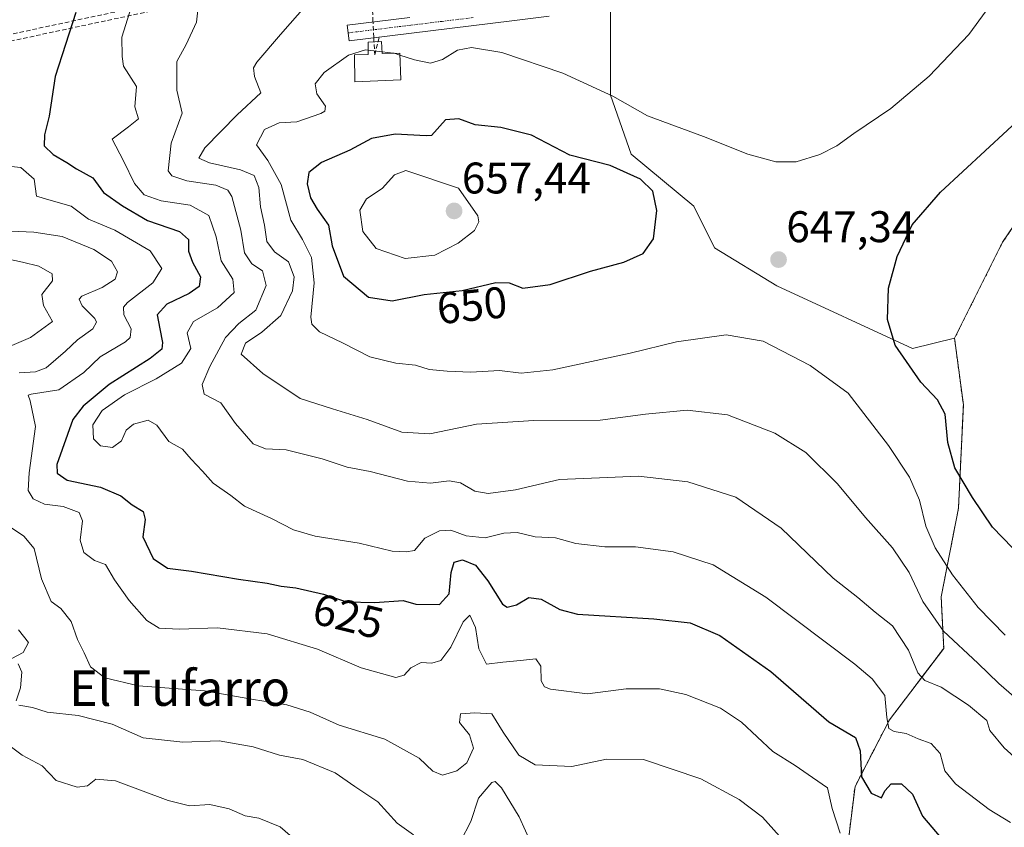
# Model space of a CAD drawing. Units: metres. Extents: x 617519 to 620971, y 4738687 to 4741061.
# Drawn here: x 617959 to 618181, y 4740002 to 4740184 of the extents above; entities that cross this region are included whole.
import ezdxf
from ezdxf.enums import TextEntityAlignment as Align

# ---------------------------------------------------------------- set-up
doc = ezdxf.new("R2010")
doc.units = ezdxf.units.M
doc.header["$MEASUREMENT"] = 0
for name, pattern in [('TRAZO_Y_PUNTO', [1, 0.5, -0.25, 0, -0.25]), ('TRAZOS', [0.75, 0.5, -0.25]), ('TRAZOSX2', [1.5, 1, -0.5])]:
    doc.linetypes.add(name, pattern=pattern)
for name, color, linetype, lineweight in [('Arbolado forestal', 92, 'TRAZOS', 0), ('Arbolado forestal CxS', 92, 'Continuous', 0), ('Camino', 19, 'Continuous', 0), ('Camino Cxs', 19, 'Continuous', 0), ('Camino eje', 39, 'TRAZO_Y_PUNTO', 13), ('Carátula', 7, 'Continuous', 5), ('Conducción de agua lineal', 5, 'TRAZOSX2', 0), ('Cultivos herbáceos CxS', 92, 'Continuous', 0), ('Curva de nivel maestra', 36, 'Continuous', 30), ('Curva de nivel normal', 36, 'Continuous', 0), ('Depósito genérico', 232, 'Continuous', 0), ('Depósito genérico Cxs', 232, 'Continuous', 0), ('Matorral', 135, 'Continuous', 0), ('Matorral CxS', 135, 'Continuous', 0), ('Punto de cota en terreno', 7, 'Continuous', 0), ('Rótulo de curva de nivel directora', 19, 'Continuous', 0), ('Rótulo de punto de cota en terreno', 19, 'Continuous', 0), ('Texto cartográfico', 19, 'Continuous', 0)]:
    doc.layers.add(name, color=color, linetype=linetype, lineweight=lineweight)
doc.styles.add('Arial', font='txt', dxfattribs={"height": 0.2})

# ---------------------------------------------------------------- blocks, each defined once
blk = doc.blocks.new('*U151')
at = {"layer": 'Arbolado forestal CxS', "color": 92, "linetype": 'Continuous', "lineweight": 0}
blk.add_polyline3d([(618144.82, 4739988.03, 617.42), (618147.61, 4740010.86, 623.28), (618155.4, 4740025.89, 629.55), (618167.65, 4740042.03, 638.45), (618167.09, 4740053.72, 641.8), (618170.99, 4740073.76, 648.38), (618172.1, 4740097.14, 651.76), (618170.11, 4740112.2, 652.68), (618180.96, 4740133.91, 653.41), (618196.65, 4740156.98, 652.04)], dxfattribs=at)
blk = doc.blocks.new('*U154')
at = {"layer": 'Cultivos herbáceos CxS', "color": 92, "linetype": 'Continuous', "lineweight": 0}
blk.add_polyline3d([(618447.91, 4740077.92, 661.03), (618391.16, 4740092.67, 657.03), (618364.49, 4740102.86, 656.01), (618347.24, 4740116.19, 655.35), (618342.25, 4740120.99, 655.05), (618326.85, 4740135.8, 654.73), (618314.3, 4740157.76, 651.98), (618301.75, 4740173.45, 650.66), (618284.49, 4740182.86, 651.35), (618257.83, 4740183.65, 654.38), (618233.51, 4740181.29, 652.44), (618215.47, 4740170.31, 651.87), (618196.65, 4740156.98, 652.04), (618180.96, 4740133.91, 653.41), (618170.11, 4740112.2, 652.68), (618160.57, 4740109.92, 650.6), (618129.98, 4740124.04, 647.11), (618115.86, 4740132.67, 647.56), (618111.16, 4740142.08, 647.42), (618097.04, 4740153.84, 647.28), (618092.33, 4740167.18, 644.92), (618092.33, 4740186.27, 639.73)], dxfattribs=at)
blk = doc.blocks.new('*U164')
at = {"layer": 'Curva de nivel normal', "color": 36, "linetype": 'Continuous', "lineweight": 0}
blk.add_polyline3d([(618183.5, 4740031.22, 640), (618180.1, 4740034.16, 640), (618175.36, 4740038.75, 640), (618167.58, 4740045.97, 640), (618162.94, 4740052.66, 640), (618159.82, 4740059.2, 640), (618156.09, 4740064.81, 640), (618150.01, 4740071.65, 640), (618143.66, 4740079.3, 640), (618136.47, 4740086.39, 640), (618129.49, 4740090.77, 640), (618118.8, 4740094.88, 640), (618109.69, 4740095.91, 640), (618100.27, 4740095, 640), (618090.04, 4740093.66, 640), (618075.02, 4740093.64, 640), (618062.08, 4740092.76, 640), (618051.53, 4740090.58, 640), (618045.16, 4740090.94, 640), (618037.36, 4740093.85, 640), (618029.5, 4740096.22, 640), (618022.18, 4740098.57, 640), (618013.8, 4740104.22, 640), (618008.87, 4740108.6, 640), (618009.88, 4740111.08, 640), (618013.52, 4740113.59, 640), (618017.84, 4740117.33, 640), (618020.45, 4740122.91, 640), (618020.87, 4740126.09, 640), (618019.56, 4740129.46, 640), (618016.44, 4740131.78, 640), (618014.64, 4740134.09, 640), (618014.14, 4740137.75, 640), (618013.23, 4740141.92, 640), (618012.85, 4740146.33, 640), (618011.85, 4740148.99, 640), (618008.73, 4740150.33, 640), (618001.73, 4740151.87, 640), (617999.34, 4740152.9, 640), (618000.65, 4740155.28, 640), (618007.96, 4740162.75, 640), (618013.31, 4740167.75, 640), (618011.89, 4740171.42, 640), (618011.64, 4740173.33, 640), (618012.41, 4740174.63, 640), (618017.75, 4740180.93, 640), (618023.76, 4740187.8, 640)], dxfattribs=at)
blk = doc.blocks.new('*U178')
at = {"layer": 'Curva de nivel normal', "color": 36, "linetype": 'Continuous', "lineweight": 0}
blk.add_polyline3d([(618181.55, 4740045.06, 645), (618175.47, 4740051.3, 645), (618169.62, 4740058.67, 645), (618165.72, 4740064.77, 645), (618163.64, 4740069.7, 645), (618162.16, 4740075.55, 645), (618159.94, 4740080.82, 645), (618155.17, 4740087.93, 645), (618146.1, 4740099.82, 645), (618137.44, 4740106.08, 645), (618126.89, 4740111.57, 645), (618118.51, 4740113.01, 645), (618107.29, 4740111.42, 645), (618096.78, 4740108.86, 645), (618079.34, 4740105.04, 645), (618072.16, 4740104.29, 645), (618067.23, 4740104.95, 645), (618060.81, 4740104.53, 645), (618055.4, 4740104.78, 645), (618051.39, 4740105.11, 645), (618048.31, 4740106.12, 645), (618043.8, 4740106.54, 645), (618037.96, 4740108.02, 645), (618031.75, 4740111.14, 645), (618026.55, 4740113.67, 645), (618024.85, 4740115.4, 645), (618024.63, 4740116.97, 645), (618025.36, 4740124.74, 645), (618024.76, 4740130.49, 645), (618022.75, 4740134.51, 645), (618020.09, 4740138.92, 645), (618017.9, 4740146.98, 645), (618014.89, 4740152.41, 645), (618012.37, 4740155.92, 645), (618014.15, 4740159.4, 645), (618017.49, 4740160.9, 645), (618021.46, 4740161.12, 645), (618026.9, 4740163.02, 645), (618027.82, 4740163.55, 645), (618027.92, 4740164.66, 645), (618026.01, 4740167.5, 645), (618025.62, 4740169.75, 645), (618027.66, 4740172.29, 645), (618033.11, 4740176.23, 645), (618036.95, 4740177.42, 645), (618037.59, 4740177.35, 645)], dxfattribs=at)
blk = doc.blocks.new('*U180')
at = {"layer": 'Curva de nivel normal', "color": 36, "linetype": 'Continuous', "lineweight": 0}
blk.add_polyline3d([(617999.36, 4740189.12, 635), (617998.76, 4740183.66, 635), (617996.47, 4740178.68, 635), (617994.3, 4740174.79, 635), (617994.35, 4740168.32, 635), (617995.55, 4740163.14, 635), (617993.04, 4740156.32, 635), (617992.36, 4740150.09, 635), (617993.24, 4740148.96, 635), (617996.58, 4740147.84, 635), (618003.16, 4740146.84, 635), (618005.84, 4740145.69, 635), (618006.75, 4740144.27, 635), (618008.81, 4740136.64, 635), (618009.63, 4740131.5, 635), (618011.32, 4740129.06, 635), (618013.72, 4740127.45, 635), (618014.5, 4740124.15, 635), (618012.2, 4740118.57, 635), (618008.38, 4740115.57, 635), (618005.33, 4740112.36, 635), (618001.76, 4740105.82, 635), (618000.05, 4740101.77, 635), (618000.52, 4740099.57, 635), (618004.25, 4740097.63, 635), (618007.62, 4740092.96, 635), (618011.56, 4740088.31, 635), (618014.35, 4740087.19, 635), (618019.02, 4740086.97, 635), (618027.18, 4740084.94, 635), (618032.8, 4740083.04, 635), (618038.01, 4740082.06, 635), (618046.5, 4740079.88, 635), (618051.7, 4740079.42, 635), (618055.91, 4740079.99, 635), (618058.43, 4740079.51, 635), (618061.69, 4740077.66, 635), (618064.69, 4740077.1, 635), (618070.89, 4740077.93, 635), (618080.84, 4740080.28, 635), (618089.89, 4740080.66, 635), (618098.69, 4740081.02, 635), (618109.85, 4740079.74, 635), (618120.69, 4740076.3, 635), (618130.94, 4740069.25, 635), (618142.71, 4740057.94, 635), (618148.24, 4740053.54, 635), (618152.18, 4740050.26, 635), (618156.05, 4740047.2, 635), (618159.68, 4740041.64, 635), (618161.82, 4740036.51, 635), (618163.38, 4740034.77, 635), (618167.12, 4740033.3, 635), (618173.24, 4740029.25, 635), (618177.39, 4740025.74, 635), (618178.12, 4740023.46, 635), (618181.33, 4740019.6, 635), (618185.95, 4740015.42, 635)], dxfattribs=at)
blk = doc.blocks.new('*U196')
at = {"layer": 'Curva de nivel normal', "color": 36, "linetype": 'Continuous', "lineweight": 0}
blk.add_polyline3d([(618180.35, 4740190.52, 645), (618173.35, 4740180.94, 645), (618164.35, 4740171.45, 645), (618155.69, 4740164.19, 645), (618147.31, 4740158.52, 645), (618143.51, 4740155.76, 645), (618139.64, 4740153.75, 645), (618134.35, 4740152.12, 645), (618129.69, 4740152.14, 645), (618123.4, 4740153.85, 645), (618113.34, 4740157.84, 645), (618100.68, 4740162.53, 645), (618092.9, 4740166.94, 645), (618081.58, 4740172.13, 645), (618067.78, 4740176.85, 645), (618060.92, 4740178, 645), (618057.75, 4740177.4, 645), (618054.35, 4740175.23, 645), (618051.69, 4740174.46, 645), (618048.02, 4740175.18, 645), (618044.75, 4740176.26, 645)], dxfattribs=at)
blk = doc.blocks.new('*U201')
at = {"layer": 'Curva de nivel normal', "color": 36, "linetype": 'Continuous', "lineweight": 0}
blk.add_polyline3d([(618182.74, 4740002.67, 630), (618177.94, 4740005.66, 630), (618170.36, 4740011.44, 630), (618167.89, 4740014.39, 630), (618166.87, 4740018.28, 630), (618164.86, 4740020.58, 630), (618161.86, 4740021.58, 630), (618159.18, 4740022.81, 630), (618156.44, 4740023.28, 630), (618155.26, 4740023.98, 630), (618154.77, 4740026.41, 630), (618154.36, 4740031.41, 630), (618151.46, 4740035.21, 630), (618147.55, 4740038.48, 630), (618127.47, 4740053.62, 630), (618115.55, 4740060.94, 630), (618106.53, 4740063.92, 630), (618098, 4740065.06, 630), (618091.05, 4740065.07, 630), (618084.54, 4740065.75, 630), (618079.89, 4740067.05, 630), (618075.31, 4740067.31, 630), (618071.22, 4740068.28, 630), (618068.25, 4740068.13, 630), (618064.06, 4740067.06, 630), (618059.74, 4740067.51, 630), (618056.28, 4740068.77, 630), (618053.69, 4740068.67, 630), (618050.35, 4740067, 630), (618048.07, 4740064.21, 630), (618046.2, 4740063.87, 630), (618043.02, 4740064.07, 630), (618035.53, 4740065.86, 630), (618025.61, 4740067.43, 630), (618020.69, 4740068.9, 630), (618015.75, 4740071.47, 630), (618009.63, 4740074.2, 630), (618006.52, 4740076.64, 630), (618002.58, 4740079.46, 630), (618000.17, 4740082.18, 630), (617997.55, 4740084.88, 630), (617995.62, 4740087.1, 630), (617992.54, 4740088.86, 630), (617989.81, 4740092.53, 630), (617987.83, 4740093.71, 630), (617984.55, 4740092.77, 630), (617982.92, 4740091.41, 630), (617981.83, 4740089, 630), (617979.8, 4740087.51, 630), (617977.05, 4740087.86, 630), (617975.53, 4740089.47, 630), (617975.37, 4740092.6, 630), (617977.45, 4740095.85, 630), (617982.5, 4740099.4, 630), (617989.69, 4740103.01, 630), (617995.38, 4740106.56, 630), (617997.51, 4740109.9, 630), (617996.7, 4740113.42, 630), (617998.07, 4740115.96, 630), (618003.52, 4740119.1, 630), (618007.28, 4740122.52, 630), (618006.99, 4740125.55, 630), (618004.33, 4740129.72, 630), (618003.26, 4740135.12, 630), (618001.59, 4740139.98, 630), (617997.35, 4740142.27, 630), (617990.81, 4740143.27, 630), (617986.99, 4740144.62, 630), (617984.78, 4740147.18, 630), (617982.27, 4740152.34, 630), (617979.74, 4740157.2, 630), (617983.41, 4740159.99, 630), (617985.68, 4740161.84, 630), (617984.86, 4740164.54, 630), (617985.19, 4740169.12, 630), (617982.28, 4740173.72, 630), (617982.01, 4740175.94, 630), (617981.93, 4740180.29, 630), (617984.9, 4740189.97, 630)], dxfattribs=at)
blk = doc.blocks.new('*U207')
at = {"layer": 'Curva de nivel normal', "color": 36, "linetype": 'Continuous', "lineweight": 0}
blk.add_polyline3d([(618021.61, 4739998.3, 605), (618017.71, 4740001.73, 605), (618012.87, 4740003.68, 605), (618009.78, 4740004.19, 605), (618006.19, 4740005.8, 605), (618001.82, 4740006.77, 605), (617997.18, 4740006.46, 605), (617992.34, 4740007.65, 605), (617980.49, 4740012.09, 605), (617976.02, 4740012.48, 605), (617974.12, 4740010.99, 605), (617971.82, 4740010.64, 605), (617967.1, 4740012.22, 605), (617963.93, 4740015.48, 605), (617959.4, 4740017.9, 605), (617952.96, 4740022.7, 605)], dxfattribs=at)
blk = doc.blocks.new('*U213')
at = {"layer": 'Curva de nivel maestra', "color": 36, "linetype": 'Continuous', "lineweight": 30}
blk.add_polyline3d([(618187.79, 4740060.05, 650), (618178.66, 4740069.51, 650), (618174.14, 4740076.2, 650), (618170.18, 4740082.9, 650), (618168.61, 4740088.66, 650), (618167.99, 4740095.04, 650), (618166.24, 4740098.29, 650), (618162.47, 4740102.27, 650), (618156.71, 4740110.61, 650), (618154.95, 4740116.42, 650), (618155.18, 4740123.56, 650), (618157.12, 4740130.71, 650), (618160.56, 4740137.84, 650), (618166.92, 4740145.27, 650), (618187.15, 4740163.93, 650)], dxfattribs=at)
blk = doc.blocks.new('5PATER')
at = {"layer": 'Carátula', "linetype": 'Continuous', "lineweight": 5}
h = blk.add_hatch(color=250, dxfattribs=at)
edge = h.paths.add_edge_path()
edge.add_ellipse((0, 0.01), major_axis=(-1.33, -1.34), ratio=0.999422, start_angle=0, end_angle=360)

msp = doc.modelspace()

# ---------------------------------------------------------------- linework, layer by layer
at = {"layer": 'Arbolado forestal', "color": 92, "linetype": 'TRAZOS', "lineweight": 0}
for points in [[(618170.11, 4740112.2, 652.68), (618180.96, 4740133.91, 653.41), (618196.65, 4740156.98, 652.04), (618215.47, 4740170.31, 651.87), (618233.51, 4740181.29, 652.44), (618257.83, 4740183.65, 654.38), (618284.49, 4740182.86, 651.35), (618288.82, 4740180.5, 650.92), (618292.48, 4740178.51, 650.39), (618296.23, 4740176.46, 650.56), (618301.75, 4740173.45, 650.66), (618314.3, 4740157.76, 651.98), (618326.85, 4740135.8, 654.73), (618342.25, 4740120.99, 655.05)], [(618096.12, 4739885.81, 579.6), (618103.63, 4739901.75, 583.74), (618114.21, 4739924.57, 593.25), (618128.12, 4739949.07, 602.98), (618142.6, 4739970.22, 611.34), (618144.82, 4739988.03, 617.42), (618147.61, 4740010.86, 623.28), (618155.4, 4740025.89, 629.55), (618167.65, 4740042.03, 638.45), (618167.09, 4740053.72, 641.8), (618170.99, 4740073.76, 648.38), (618172.1, 4740097.14, 651.76), (618170.11, 4740112.2, 652.68)]]:
    msp.add_polyline3d(points, dxfattribs=at)
at = {"layer": 'Camino', "color": 19, "linetype": 'Continuous', "lineweight": 0}
msp.add_polyline3d([(618078.47, 4740185.07, 640.97), (618070.02, 4740184.02, 641.66), (618047.41, 4740181.24, 643.89), (618033.25, 4740179.5, 644.12), (618032.82, 4740183.03, 643.77), (618046.97, 4740184.77, 643.64)], dxfattribs=at)
at = {"layer": 'Camino Cxs', "color": 19, "linetype": 'Continuous', "lineweight": 0}
msp.add_polyline3d([(618078.47, 4740185.07, 640.97), (618070.02, 4740184.02, 641.66), (618047.41, 4740181.24, 643.89), (618033.25, 4740179.5, 644.12), (618032.82, 4740183.03, 643.77), (618046.97, 4740184.77, 643.64)], dxfattribs=at)
at = {"layer": 'Camino eje', "color": 39, "linetype": 'TRAZO_Y_PUNTO', "lineweight": 13}
msp.add_polyline3d([(618061.34, 4740184.74, 642.4), (618054.27, 4740183.87, 643.09), (618047.19, 4740183.01, 643.86), (618033.04, 4740181.27, 643.94)], dxfattribs=at)
at = {"layer": 'Conducción de agua lineal', "color": 5, "linetype": 'TRAZOSX2', "lineweight": 0}
for points in [[(617539.2, 4740104.33, 533.03), (617600.25, 4740105.27, 538.95), (617631.85, 4740112.05, 542.68), (617659.59, 4740117.9, 546.08), (617764.04, 4740140, 567.85), (617843.68, 4740157.04, 585.71), (617859.55, 4740160.57, 589.91), (617885.44, 4740165.7, 598.33), (617988.14, 4740187.66, 631.64), (618016.57, 4740193.91, 637.7), (618032.73, 4740196.4, 639.95), (618041.51, 4740197.75, 640.4)], [(618038.11, 4740195.71, 640.78), (618036.15, 4740195.41, 640.68), (618032.98, 4740194.92, 640.09), (618016.89, 4740192.45, 637.9), (617988.46, 4740186.19, 632.13), (617885.74, 4740164.23, 598.5), (617859.84, 4740159.1, 589.92)], [(618038.11, 4740195.71, 640.78), (618038.16, 4740195.29, 640.85), (618038.23, 4740193.81, 641.09), (618038.67, 4740184.28, 643.89), (618038.83, 4740180.16, 644.28)], [(618038.83, 4740180.16, 644.28), (618039.06, 4740176.28, 645.15)], [(618039.06, 4740176.28, 645.15), (618040.04, 4740180.19, 644.27)]]:
    msp.add_polyline3d(points, dxfattribs=at)
at = {"layer": 'Cultivos herbáceos CxS', "color": 92, "linetype": 'Continuous', "lineweight": 0}
for points in [[(618170.11, 4740112.2, 652.68), (618160.57, 4740109.92, 650.6), (618129.98, 4740124.04, 647.11), (618115.86, 4740132.67, 647.56), (618111.16, 4740142.08, 647.42), (618097.04, 4740153.84, 647.28), (618092.33, 4740167.18, 644.92), (618092.33, 4740186.27, 639.73), (618093.45, 4740186.58, 639.61), (618095.99, 4740187.27, 639.29), (618100.38, 4740190.98, 638.62), (618101.34, 4740191.8, 638.48), (618107.74, 4740197.22, 637.86), (618111.36, 4740207.17, 636.7), (618110.58, 4740217.1, 635.5)], [(618170.11, 4740112.2, 652.68), (618180.96, 4740133.91, 653.41), (618196.65, 4740156.98, 652.04), (618215.47, 4740170.31, 651.87), (618233.51, 4740181.29, 652.44), (618257.83, 4740183.65, 654.38), (618284.49, 4740182.86, 651.35), (618288.82, 4740180.5, 650.92), (618292.48, 4740178.51, 650.39), (618296.23, 4740176.46, 650.56), (618301.75, 4740173.45, 650.66), (618314.3, 4740157.76, 651.98), (618326.85, 4740135.8, 654.73), (618342.25, 4740120.99, 655.05)]]:
    msp.add_polyline3d(points, dxfattribs=at)
at = {"layer": 'Curva de nivel maestra', "color": 36, "linetype": 'Continuous', "lineweight": 30}
for points in [[(617971.52, 4740185.9, 625), (617966.83, 4740171.42, 625), (617965.48, 4740162.45, 625), (617964.43, 4740158.21, 625), (617964.38, 4740155.76, 625), (617966.35, 4740153.74, 625), (617969.5, 4740151.94, 625), (617971.63, 4740150.54, 625), (617975.36, 4740148.47, 625), (617977.79, 4740145.14, 625), (617982.03, 4740142.17, 625), (617987.69, 4740138.86, 625), (617994.96, 4740136.35, 625), (617996.94, 4740134.53, 625), (617997, 4740131.93, 625), (617997.84, 4740129.42, 625), (617999.7, 4740126.08, 625), (617999.39, 4740123.89, 625), (617997.15, 4740122.32, 625), (617992.1, 4740119.89, 625), (617989.89, 4740117.52, 625), (617990.52, 4740114.36, 625), (617991.06, 4740111.27, 625), (617990.95, 4740109.74, 625), (617988.3, 4740107.62, 625), (617979.07, 4740101.74, 625), (617973.13, 4740096.87, 625), (617970.82, 4740093.85, 625), (617967.21, 4740083.65, 625), (617967.26, 4740081.73, 625), (617969.58, 4740080.08, 625), (617977.07, 4740078.53, 625), (617981.69, 4740076.55, 625), (617984.22, 4740074.54, 625), (617986.76, 4740073.01, 625), (617987.2, 4740071.24, 625), (617986.63, 4740067.26, 625), (617989.01, 4740062.38, 625), (617992.25, 4740060.17, 625), (617997.64, 4740059.51, 625), (618008.31, 4740057.73, 625), (618014.75, 4740056.84, 625), (618017.94, 4740056.16, 625), (618021.25, 4740055.79, 625), (618027.49, 4740054.34, 625), (618032.69, 4740052.56, 625), (618039.06, 4740052.42, 625), (618045.47, 4740052.91, 625), (618048.36, 4740052.08, 625), (618053.73, 4740051.98, 625), (618055.9, 4740054.39, 625), (618056.35, 4740059.21, 625), (618057.04, 4740061.54, 625), (618058.9, 4740062.06, 625), (618061.85, 4740060.86, 625), (618064.59, 4740057.36, 625), (618067.93, 4740052.05, 625), (618069.03, 4740051.42, 625), (618071.1, 4740051.92, 625), (618073.87, 4740053.61, 625), (618076.69, 4740053.16, 625), (618080.89, 4740050.89, 625), (618084.88, 4740049.84, 625), (618102.18, 4740048.78, 625), (618110.39, 4740047.81, 625), (618117.06, 4740044.97, 625), (618128.6, 4740036.85, 625), (618141.73, 4740025.49, 625), (618147.71, 4740021.94, 625), (618148.81, 4740018.91, 625), (618149.1, 4740012.99, 625), (618151.28, 4740009.33, 625), (618153.58, 4740008.3, 625), (618154.39, 4740009.84, 625), (618155.81, 4740011.44, 625), (618158.14, 4740011.44, 625), (618160.64, 4740009.12, 625), (618162.85, 4740004.09, 625), (618167.08, 4739999.14, 625)], [(618042.97, 4740120.65, 650), (618050.22, 4740122.08, 650), (618058.8, 4740122.98, 650), (618066.43, 4740124.83, 650), (618069.46, 4740124.75, 650), (618072.56, 4740123.55, 650), (618078.72, 4740124.35, 650), (618087.81, 4740127.36, 650), (618095.38, 4740129.41, 650), (618099.73, 4740131.34, 650), (618102.05, 4740134.66, 650), (618102.8, 4740141.1, 650), (618101.93, 4740145.49, 650), (618099.14, 4740148.15, 650), (618092.27, 4740151.27, 650), (618083.16, 4740153.65, 650), (618074.53, 4740158.13, 650), (618067.55, 4740159.87, 650), (618061.8, 4740160.48, 650), (618058.08, 4740161.81, 650), (618055.06, 4740161.64, 650), (618051.92, 4740158.1, 650), (618050.66, 4740157.97, 650), (618043.68, 4740158.34, 650), (618038.35, 4740157.41, 650), (618033.4, 4740154.77, 650), (618027.02, 4740151.92, 650), (618024.19, 4740149.67, 650), (618023.78, 4740147.1, 650), (618024.56, 4740144, 650), (618026.04, 4740141.42, 650), (618028.64, 4740137.75, 650), (618029.47, 4740133.08, 650), (618032.04, 4740126.25, 650), (618037.64, 4740121.5, 650), (618042.97, 4740120.65, 650)]]:
    msp.add_polyline3d(points, dxfattribs=at)
at = {"layer": 'Curva de nivel normal', "color": 36, "linetype": 'Continuous', "lineweight": 0}
for points in [[(618040.71, 4740177.01, 645), (618037.59, 4740177.35, 645)], [(618043.45, 4740176.68, 645), (618043.34, 4740176.72, 645), (618040.71, 4740177.01, 645)], [(618044.75, 4740176.26, 645), (618043.45, 4740176.68, 645)], [(618144.22, 4740000.3, 620), (618142.42, 4740005.88, 620), (618141.4, 4740010.53, 620), (618138.04, 4740012.84, 620), (618134.06, 4740015.57, 620), (618129.02, 4740018.74, 620), (618121.96, 4740025.35, 620), (618117.18, 4740028.57, 620), (618109.34, 4740031.6, 620), (618103.42, 4740032.91, 620), (618095.92, 4740032.9, 620), (618087.13, 4740031.78, 620), (618078.76, 4740032.81, 620), (618077.43, 4740033.34, 620), (618076.68, 4740034.74, 620), (618076.6, 4740038.06, 620), (618075.48, 4740039.7, 620), (618072.02, 4740039.36, 620), (618067.99, 4740038.95, 620), (618064.29, 4740038.52, 620), (618062.59, 4740041.95, 620), (618061.84, 4740046.78, 620), (618060.58, 4740049.54, 620), (618059.02, 4740048.04, 620), (618056.25, 4740042.35, 620), (618054.02, 4740039.33, 620), (618051.94, 4740038.74, 620), (618049.54, 4740038.89, 620), (618047.24, 4740037.66, 620), (618045.7, 4740036.01, 620), (618043.81, 4740035.46, 620), (618035.96, 4740037.68, 620), (618026.11, 4740041.92, 620), (618014.77, 4740045.35, 620), (618003.54, 4740046.68, 620), (617994.9, 4740046.38, 620), (617990.35, 4740046.61, 620), (617987.57, 4740048.39, 620), (617983.54, 4740052.92, 620), (617980.24, 4740057.57, 620), (617978.21, 4740061.02, 620), (617975.74, 4740061.91, 620), (617973.3, 4740063.72, 620), (617972.49, 4740066.51, 620), (617973.02, 4740070.92, 620), (617972.28, 4740072.79, 620), (617968.65, 4740074.17, 620), (617964.4, 4740074.71, 620), (617961.84, 4740075.87, 620), (617960.71, 4740077.74, 620), (617960.94, 4740081.74, 620), (617962.42, 4740092.24, 620), (617961.2, 4740098.07, 620), (617960.7, 4740099.33, 620), (617961.4, 4740099.56, 620), (617967.66, 4740100.53, 620), (617973.35, 4740104.46, 620), (617977.02, 4740107.99, 620), (617982.76, 4740111.36, 620), (617983.78, 4740112.37, 620), (617983.98, 4740114.34, 620), (617982.39, 4740117.48, 620), (617982.31, 4740119.24, 620), (617983.21, 4740120.32, 620), (617988.89, 4740124.72, 620), (617990.94, 4740127.99, 620), (617988.34, 4740132.01, 620), (617980.34, 4740136.62, 620), (617974.4, 4740139.15, 620), (617970.48, 4740142.05, 620), (617965.96, 4740143.36, 620), (617962.63, 4740144.36, 620), (617962.1, 4740148.16, 620), (617959.07, 4740150.8, 620), (617953.9, 4740151.38, 620)], [(618045.93, 4740130.25, 655), (618052.62, 4740130.98, 655), (618057.9, 4740133.72, 655), (618061.59, 4740136.59, 655), (618062.59, 4740138.51, 655), (618062.37, 4740139.92, 655), (618058.02, 4740146.18, 655), (618046.11, 4740150.17, 655), (618043.56, 4740149.18, 655), (618040.71, 4740146.08, 655), (618037.18, 4740143.75, 655), (618035.69, 4740141.14, 655), (618036.34, 4740136.38, 655), (618039.4, 4740132.5, 655), (618045.93, 4740130.25, 655)], [(617958.67, 4740104.36, 615), (617962.41, 4740104.63, 615), (617964.79, 4740105.52, 615), (617969.18, 4740109.25, 615), (617971.87, 4740111.88, 615), (617975.34, 4740114.36, 615), (617976.18, 4740115.83, 615), (617975.83, 4740116.64, 615), (617972.92, 4740119.52, 615), (617972.26, 4740121.07, 615), (617972.85, 4740121.73, 615), (617977.43, 4740123.68, 615), (617980.4, 4740125.6, 615), (617980.95, 4740127.22, 615), (617979.57, 4740129.63, 615), (617975.59, 4740132.31, 615), (617968.42, 4740135.2, 615), (617962.01, 4740136.2, 615), (617956.9, 4740136.42, 615)], [(617956.02, 4740110.14, 610), (617961.28, 4740112.38, 610), (617966.27, 4740116, 610), (617964.22, 4740119.58, 610), (617963.8, 4740122.08, 610), (617966.25, 4740125.21, 610), (617966.17, 4740126.75, 610), (617963.16, 4740128.52, 610), (617959.48, 4740129.43, 610), (617954.17, 4740130.56, 610)], [(618131.86, 4739998.15, 615), (618126.71, 4740003.9, 615), (618121.44, 4740007.91, 615), (618112.73, 4740012.56, 615), (618099.8, 4740016.96, 615), (618091.48, 4740017.04, 615), (618083.62, 4740015.35, 615), (618075.35, 4740015.76, 615), (618071.62, 4740017.95, 615), (618068.08, 4740023.13, 615), (618065.54, 4740027.28, 615), (618061.67, 4740027.5, 615), (618058.47, 4740027.26, 615), (618058.2, 4740025.27, 615), (618060.47, 4740022.52, 615), (618061.4, 4740019.49, 615), (618059.86, 4740016.16, 615), (618057.65, 4740014.34, 615), (618054.4, 4740013.41, 615), (618052.21, 4740014.32, 615), (618049.07, 4740017.2, 615), (618041.35, 4740021.53, 615), (618031.06, 4740024.72, 615), (618024.47, 4740027.66, 615), (618019.19, 4740029.31, 615), (618011.64, 4740030.49, 615), (618000.62, 4740032.46, 615), (617985.67, 4740033.57, 615), (617978.06, 4740035.37, 615), (617974.82, 4740037.92, 615), (617973.41, 4740041.09, 615), (617971.92, 4740044.11, 615), (617970.45, 4740048.18, 615), (617968.14, 4740051.1, 615), (617965.95, 4740052.7, 615), (617963.78, 4740057.79, 615), (617962.11, 4740064.64, 615), (617959.78, 4740067.46, 615), (617956.98, 4740069.36, 615)], [(617957.06, 4740039.74, 610), (617959.6, 4740041.13, 610), (617960.82, 4740043.4, 610), (617958.53, 4740046.25, 610)], [(617958.03, 4740030.18, 610), (617959.02, 4740033.12, 610), (617959.34, 4740036.72, 610), (617958.46, 4740038.54, 610)], [(618047.84, 4739999.88, 610), (618044.16, 4740002.55, 610), (618039.74, 4740007.35, 610), (618034.55, 4740010.85, 610), (618030.13, 4740013.91, 610), (618022.84, 4740016.94, 610), (618017.55, 4740017.95, 610), (618011.62, 4740019.83, 610), (618003.91, 4740021.14, 610), (617995.66, 4740020.88, 610), (617986.69, 4740021.81, 610), (617979.69, 4740024.9, 610), (617972.02, 4740026.85, 610), (617965.02, 4740027.61, 610), (617961.69, 4740028.7, 610), (617958.64, 4740029.25, 610)], [(618074.59, 4739997.62, 610), (618071.74, 4740003.94, 610), (618067.74, 4740010.55, 610), (618066.25, 4740011.96, 610), (618065.53, 4740011.7, 610), (618062.52, 4740008.21, 610), (618060.76, 4740002.88, 610), (618058.46, 4739998.38, 610)]]:
    msp.add_polyline3d(points, dxfattribs=at)
at = {"layer": 'Depósito genérico', "color": 232, "linetype": 'Continuous', "lineweight": 0}
msp.add_polyline3d([(618040.57, 4740179.3, 647.17), (618040.73, 4740176.61, 647.72), (618044.73, 4740176.72, 646.14), (618044.93, 4740170.66, 647.44), (618034.55, 4740170.22, 647.26), (618034.49, 4740176.34, 647.02), (618037.59, 4740176.38, 648.08), (618037.6, 4740179.18, 647.75), (618040.57, 4740179.3, 647.17)], dxfattribs=at)
at = {"layer": 'Depósito genérico Cxs', "color": 232, "linetype": 'Continuous', "lineweight": 0}
msp.add_polyline3d([(618040.57, 4740179.3, 647.17), (618040.73, 4740176.61, 647.72), (618044.73, 4740176.72, 646.14), (618044.93, 4740170.66, 647.44), (618034.55, 4740170.22, 647.26), (618034.49, 4740176.34, 647.02), (618037.59, 4740176.38, 648.08), (618037.6, 4740179.18, 647.75), (618040.57, 4740179.3, 647.17)], close=True, dxfattribs=at)
at = {"layer": 'Matorral', "color": 135, "linetype": 'Continuous', "lineweight": 0}
for points in [[(618170.11, 4740112.2, 652.68), (618160.57, 4740109.92, 650.6), (618129.98, 4740124.04, 647.11), (618115.86, 4740132.67, 647.56), (618111.16, 4740142.08, 647.42), (618097.04, 4740153.84, 647.28), (618092.33, 4740167.18, 644.92), (618092.33, 4740186.27, 639.73), (618093.45, 4740186.58, 639.61), (618095.99, 4740187.27, 639.29), (618100.38, 4740190.98, 638.62), (618101.34, 4740191.8, 638.48), (618107.74, 4740197.22, 637.86), (618111.36, 4740207.17, 636.7), (618110.58, 4740217.1, 635.5)], [(618096.12, 4739885.81, 579.6), (618103.63, 4739901.75, 583.74), (618114.21, 4739924.57, 593.25), (618128.12, 4739949.07, 602.98), (618142.6, 4739970.22, 611.34), (618144.82, 4739988.03, 617.42), (618147.61, 4740010.86, 623.28), (618155.4, 4740025.89, 629.55), (618167.65, 4740042.03, 638.45), (618167.09, 4740053.72, 641.8), (618170.99, 4740073.76, 648.38), (618172.1, 4740097.14, 651.76), (618170.11, 4740112.2, 652.68)]]:
    msp.add_polyline3d(points, dxfattribs=at)
at = {"layer": 'Matorral CxS', "color": 135, "linetype": 'Continuous', "lineweight": 0}
msp.add_polyline3d([(618092.33, 4740186.27, 639.73), (618092.33, 4740167.18, 644.92), (618097.04, 4740153.84, 647.28), (618111.16, 4740142.08, 647.42), (618115.86, 4740132.67, 647.56), (618129.98, 4740124.04, 647.11), (618160.57, 4740109.92, 650.6), (618170.11, 4740112.2, 652.68), (618172.1, 4740097.14, 651.76), (618170.99, 4740073.76, 648.38), (618167.09, 4740053.72, 641.8), (618167.65, 4740042.03, 638.45), (618155.4, 4740025.89, 629.55), (618147.61, 4740010.86, 623.28), (618144.82, 4739988.03, 617.42)], dxfattribs=at)

# ---------------------------------------------------------------- block references
at = {"layer": 'Arbolado forestal CxS', "color": 92, "linetype": 'Continuous', "lineweight": 0}
msp.add_blockref('*U151', (0, 0), dxfattribs=at)
at = {"layer": 'Cultivos herbáceos CxS', "color": 92, "linetype": 'Continuous', "lineweight": 0}
msp.add_blockref('*U154', (0, 0), dxfattribs=at)
at = {"layer": 'Curva de nivel maestra', "color": 36, "linetype": 'Continuous', "lineweight": 30}
msp.add_blockref('*U213', (0, 0), dxfattribs=at)
at = {"layer": 'Curva de nivel normal', "color": 36, "linetype": 'Continuous', "lineweight": 0}
for name in ['*U207', '*U180', '*U164', '*U196', '*U201', '*U178']:
    msp.add_blockref(name, (0, 0), dxfattribs=at)
at = {"layer": 'Punto de cota en terreno', "linetype": 'Continuous', "lineweight": 0}
for p in [(618057, 4740141, 657.44), (618130.33, 4740129.99, 647.34)]:
    msp.add_blockref('5PATER', p, dxfattribs=at)

# ---------------------------------------------------------------- texts
at = {"layer": 'Rótulo de curva de nivel directora', "color": 19, "linetype": 'Continuous', "lineweight": 0, "style": 'Arial'}
for s, rotation, p in [('650', 5.9882, (618061.04, 4740119.67)), ('625', -13.8455, (618033.08, 4740049.36))]:
    msp.add_text(s, height=7, rotation=rotation, dxfattribs=at).set_placement(p, align=Align.MIDDLE_CENTER)
at = {"layer": 'Rótulo de punto de cota en terreno', "color": 19, "linetype": 'Continuous', "lineweight": 0, "style": 'Arial'}
for s, p in [('657,44', (618058.76, 4740142.76)), ('647,34', (618132.09, 4740131.75))]:
    msp.add_text(s, height=7, dxfattribs=at).set_placement(p, align=Align.BOTTOM_LEFT)
at = {"layer": 'Texto cartográfico', "color": 19, "linetype": 'Continuous', "lineweight": 0, "style": 'Arial'}
msp.add_text('El Tufarro', height=8, dxfattribs=at).set_placement((617994.98, 4740033.07), align=Align.MIDDLE_CENTER)

doc.saveas('drawing.dxf')
